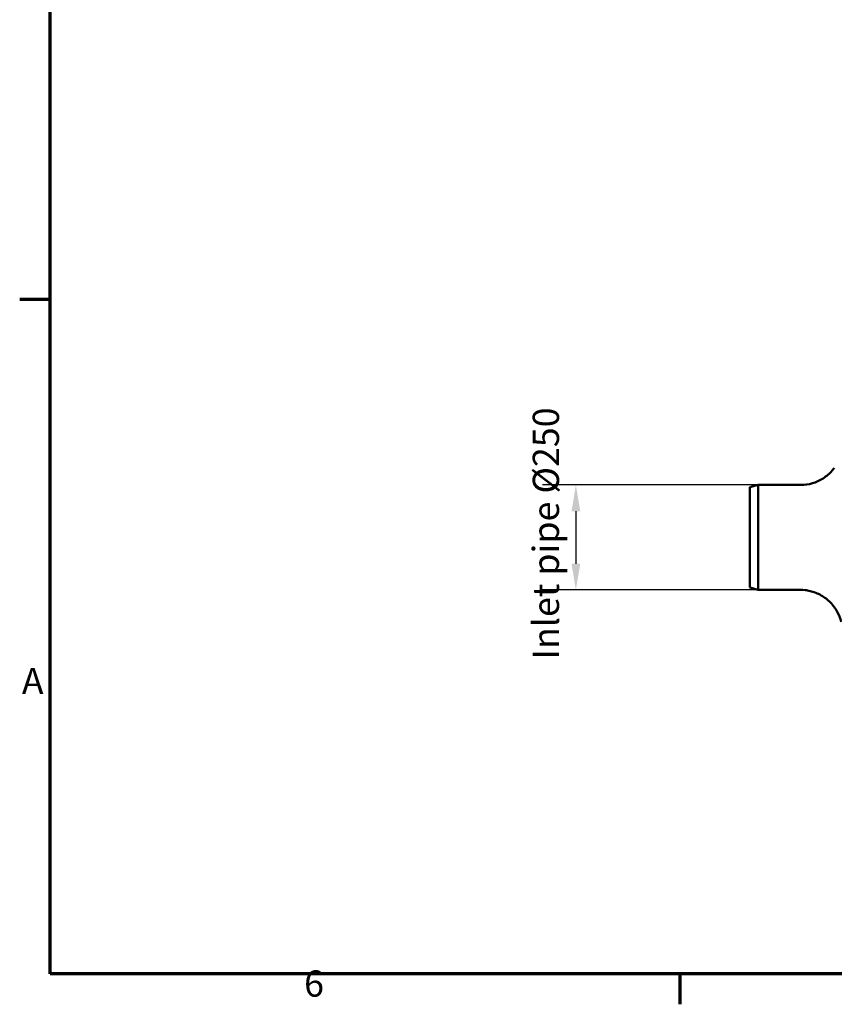
# Model space of a CAD drawing. Units: millimetres. Extents: x 0 to 10500, y 0 to 7425.
# Drawn here: x 177 to 2118, y 177 to 2523 of the extents above; entities that cross this region are included whole.
import ezdxf

# ---------------------------------------------------------------- set-up
doc = ezdxf.new("R2010")
doc.units = ezdxf.units.MM
doc.header["$LTSCALE"] = 25
for name, color, linetype, lineweight in [('Border (ISO)', 7, 'Continuous', 70), ('Dimension (ISO)', 7, 'Continuous', 25), ('Visible (ISO)', 7, 'Continuous', 50)]:
    doc.layers.add(name, color=color, linetype=linetype, lineweight=lineweight)
doc.styles.add('Note Text (ISO)', font='tahoma.ttf')
doc.dimstyles.new('Default (ISO)', dxfattribs={"dimscale": 25, "dimtxt": 2.5, "dimasz": 2.5, "dimexe": 3.175, "dimexo": 0, "dimgap": 0.762, "dimtad": 1, "dimrnd": 1e-08, "dimzin": 0, "dimtxsty": 'Note Text (ISO)', "dimcen": 0.09, "dimdle": 10, "dimclrd": 5, "dimclre": 5, "dimclrt": 5, "dimazin": 0, "dimtfac": 1.40208, "dimtmove": 0, "dimatfit": 3, "dimfxl": 1, "dimtolj": 1, "dimtzin": 0, "dimlwd": -1, "dimlwe": -1, "dimarcsym": 0})

# ---------------------------------------------------------------- blocks, each defined once
blk = doc.blocks.new('Borders Výchozí rámeček')
at = {"layer": 'Border (ISO)'}
for p, q in [((10, 74.25), (7.1, 74.25)), ((70, 10), (70, 7.1))]:
    blk.add_line(p, q, dxfattribs=at)
at = {"layer": 'Border (ISO)', "flags": 128}
blk.add_lwpolyline([(10, 10), (10, 287), (410, 287), (410, 10), (10, 10)], dxfattribs=at)
at = {"layer": 'Border (ISO)', "color": 5, "true_color": 0x0000ff, "char_height": 2.5, "attachment_point": 7, "style": 'Note Text (ISO)'}
for s, insert in [('A', (7.303, 35.875)), ('6', (34.202, 7.047))]:
    blk.add_mtext(s, dxfattribs=dict(at, insert=insert))
blk = doc.blocks.new('*D14')
at = {"layer": 'Defpoints', "color": 0, "transparency": 16777216}
for p in [(2052.5, 1414.7), (1502.5, 1164.7), (2052.5, 1164.7)]:
    blk.add_point(p, dxfattribs=at)
at = {"layer": 'Dimension (ISO)', "color": 5, "transparency": 16777216}
for p, q in [((2052.5, 1414.7), (1423.1, 1414.7)), ((1502.5, 1352.2), (1502.5, 1227.2)), ((2052.5, 1164.7), (1423.1, 1164.7))]:
    blk.add_line(p, q, dxfattribs=at)
for points in [[(1492.1, 1352.2), (1512.9, 1352.2), (1502.5, 1414.7)], [(1492.1, 1227.2), (1512.9, 1227.2), (1502.5, 1164.7)]]:
    blk.add_solid(points, dxfattribs=at)
at = {"layer": 'Dimension (ISO)', "color": 5, "transparency": 16777216, "insert": (1399.8, 999), "char_height": 62.5, "attachment_point": 1, "rotation": 90, "style": 'Note Text (ISO)'}
blk.add_mtext('\\A1;Inlet pipe Ø250', dxfattribs=at)

msp = doc.modelspace()

# ---------------------------------------------------------------- linework, layer by layer
at = {"layer": 'Visible (ISO)'}
for p, q in [((1916.8, 1409.3), (1936.8, 1414.7)), ((1916.8, 1170.1), (1916.8, 1409.3)), ((1936.8, 1164.7), (1936.8, 1414.7)), ((2037.7, 1414.7), (1936.8, 1414.7)), ((2037.7, 1414.7), (2037.7, 1414.7)), ((1916.8, 1170.1), (1936.8, 1164.7)), ((2037.5, 1164.7), (1936.8, 1164.7))]:
    msp.add_line(p, q, dxfattribs=at)
for points, knots in [([(2037.7, 1414.7), (2047.2, 1414.7), (2056.8, 1416.1), (2074.9, 1421.4), (2083.7, 1425.4), (2099.5, 1435.6), (2106.8, 1441.9), (2114.8, 1451.1), (2116.5, 1453.2), (2118.1, 1455.5)], [0, 0, 0, 0, 2.85455, 2.85455, 5.689012, 5.689012, 8.523487, 8.523487, 9.366584, 9.366584, 9.366584, 9.366584]), ([(2134.3, 1088.9), (2132.3, 1097.1), (2129.1, 1105.3), (2120.7, 1120.7), (2115.2, 1128.1), (2102.4, 1141.3), (2094.8, 1147.1), (2078.4, 1156.4), (2069.5, 1159.9), (2052.8, 1163.8), (2045.1, 1164.7), (2037.5, 1164.7)], [0, 0, 0, 0, 2.610578, 2.610578, 5.324487, 5.324487, 8.14681, 8.14681, 10.979173, 10.979173, 13.283928, 13.283928, 13.283928, 13.283928])]:
    msp.add_open_spline(points, degree=3, knots=knots, dxfattribs=at)

# ---------------------------------------------------------------- block references
at = {"xscale": 25, "yscale": 25, "zscale": 25}
msp.add_blockref('Borders Výchozí rámeček', (0, 0), dxfattribs=at)

# ---------------------------------------------------------------- dimensions: what is measured, and where the dimension line sits
at = {"layer": 'Dimension (ISO)', "color": 5, "true_color": 0x0000ff}
dim = msp.add_linear_dim(base=(1502.5, 1164.7), p1=(2052.5, 1414.7), p2=(2052.5, 1164.7), angle=90, text='Inlet pipe Ø<>', dimstyle='Default (ISO)', override={"dimgap": 0.762, "dimdec": 0, "dimtol": 0, "dimlim": 0, "dimtp": 0, "dimtm": 0, "dimtdec": 2, "dimtofl": 0, "dimatfit": 1}, dxfattribs=at)
dim.commit()
dim.dimension.update_dxf_attribs({"geometry": '*D14', "text_midpoint": (1502.5, 1289.7), "dimtype": 160})

doc.saveas('drawing.dxf')
